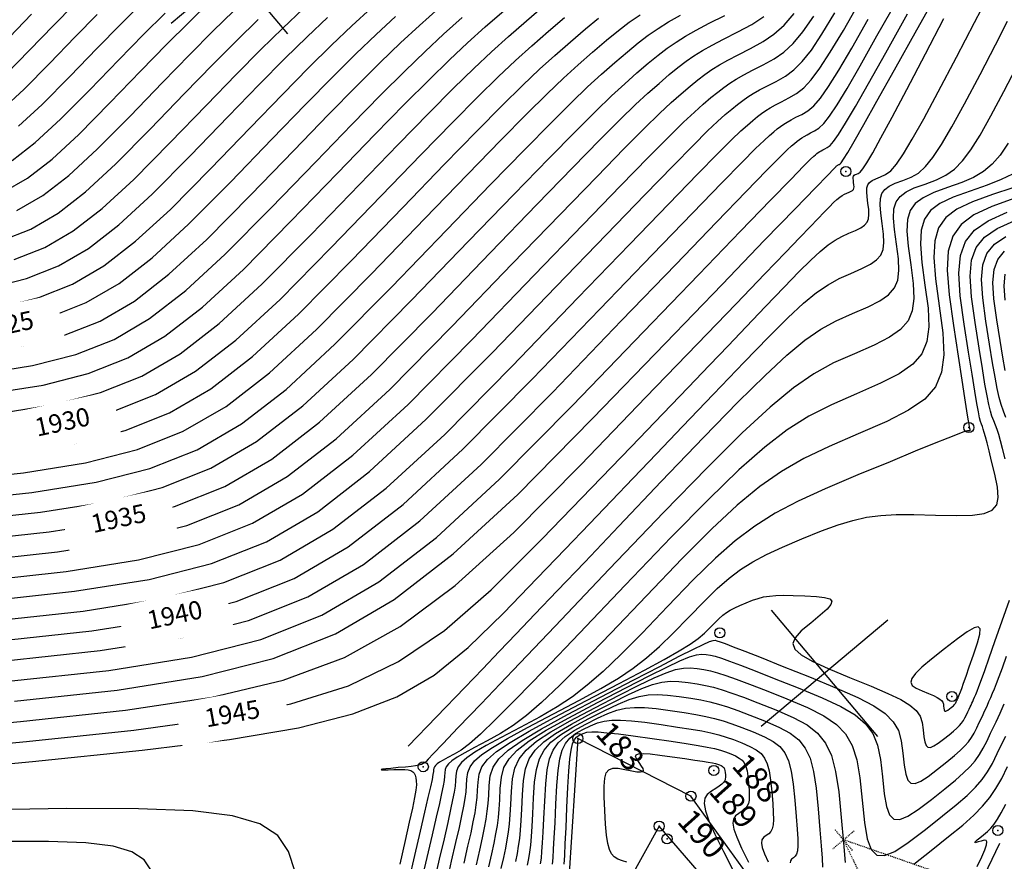
# Model space of a CAD drawing. Units: millimetres. Extents: x 14521 to 17178, y 12954 to 17813.
# Drawn here: x 15365 to 15473, y 17363 to 17455 of the extents above; entities that cross this region are included whole.
import ezdxf
from ezdxf.enums import TextEntityAlignment as Align

# ---------------------------------------------------------------- set-up
doc = ezdxf.new("R2010")
doc.units = ezdxf.units.MM
doc.header["$PDMODE"] = 32
doc.header["$PDSIZE"] = 1.100109
doc.linetypes.add('OCULTA1', pattern=[0.15, 0.1, -0.05])
for name, color, linetype in [('camino-vereda', 1, 'Continuous'), ('CVL_ANOT_CURVHPI', 7, 'Continuous'), ('CVL_CURV_D', 6, 'Continuous'), ('CVL_CURV_G', 5, 'Continuous'), ('CVL_CURV_TX', 6, 'Continuous'), ('CVL_PUNTO', 2, 'Continuous'), ('CVL_PUNTO_NUM', 2, 'Continuous'), ('CVL_RETUTM', 8, 'Continuous')]:
    doc.layers.add(name, color=color, linetype=linetype)
doc.styles.add('MONOTXT4', font='MONOTXT4.shx')

msp = doc.modelspace()

# ---------------------------------------------------------------- linework, layer by layer
at = {"layer": 'camino-vereda', "color": 4}
for points, elevation in [([(15593.05, 17549.61), (15584.59, 17544.08), (15553.37, 17523.13), (15540.16, 17526.33), (15530.16, 17517.63), (15535.1, 17504.72), (15527.25, 17467.76), (15505.08, 17450.22), (15505.72, 17425.61), (15489.67, 17416.96), (15492.33, 17407.03), (15495.65, 17385.47), (15488.85, 17372.61), (15488.41, 17356.37), (15482.9, 17341.39), (15471.1, 17331.3), (15465.43, 17332.89), (15446.62, 17353.41), (15434.92, 17366.98), (15429.73, 17357.61), (15432.38, 17350.67), (15420.33, 17333.97), (15411.98, 17318.33), (15401.4, 17296.18)], 1974.62), ([(15452.07, 17351.3), (15438.38, 17370.24), (15426.05, 17376.53), (15425.08, 17361.26)], 1978.13)]:
    msp.add_lwpolyline(points, dxfattribs=dict(at, elevation=elevation))
at = {"layer": 'CVL_ANOT_CURVHPI', "color": 8, "linetype": 'OCULTA1'}
for p, q in [((15456.15, 17366.45), (15453.85, 17364.52)), ((15455.96, 17364.34), (15454.03, 17366.64)), ((15471.18, 17331.92), (15455, 17365.49)), ((15490.19, 17353.22), (15455, 17365.49))]:
    msp.add_line(p, q, dxfattribs=at)
at = {"layer": 'CVL_CURV_D', "color": 8, "linetype": 'Continuous'}
for points, elevation in [([(15364.68, 17380.58), (15375.89, 17381.8), (15385.12, 17383.27), (15392.87, 17385.24), (15399.67, 17387.95), (15406.04, 17391.67), (15412.48, 17396.65), (15419.51, 17403.13), (15427.66, 17411.38), (15435.59, 17419.6), (15441.76, 17426.01), (15446.4, 17430.82), (15449.72, 17434.26), (15451.94, 17436.55), (15453.27, 17437.93), (15453.94, 17438.62), (15454.15, 17438.83), (15454.21, 17438.88), (15454.27, 17438.93), (15454.31, 17438.96), (15454.36, 17438.99), (15454.41, 17439.03), (15454.47, 17439.06), (15454.54, 17439.09), (15454.62, 17439.14), (15454.75, 17439.27), (15455.01, 17439.64), (15455.45, 17440.38), (15456.16, 17441.6), (15457.2, 17443.44), (15458.64, 17445.99), (15460.54, 17449.39), (15462.98, 17453.76), (15465.42, 17458.12)], 1943), ([(15363.36, 17384.94), (15374.03, 17386.11), (15382.81, 17387.51), (15390.19, 17389.38), (15396.66, 17391.96), (15402.71, 17395.5), (15408.84, 17400.23), (15415.53, 17406.4), (15423.28, 17414.24), (15430.83, 17422.07), (15436.72, 17428.18), (15441.17, 17432.8), (15444.4, 17436.13), (15446.62, 17438.41), (15448.04, 17439.85), (15448.87, 17440.67), (15449.34, 17441.1), (15449.66, 17441.38), (15449.94, 17441.61), (15450.2, 17441.8), (15450.45, 17441.98), (15450.72, 17442.14), (15451.02, 17442.32), (15451.39, 17442.51), (15451.83, 17442.73), (15452.32, 17443.04), (15452.84, 17443.53), (15453.47, 17444.34), (15454.3, 17445.58), (15455.38, 17447.37), (15456.81, 17449.83), (15458.64, 17453.08), (15460.97, 17457.23)], 1941), ([(15360.08, 17418.42), (15365.49, 17419.28), (15370.03, 17420.43), (15374.02, 17422.02), (15377.75, 17424.2), (15381.52, 17427.12), (15385.65, 17430.92), (15390.43, 17435.76), (15395.12, 17440.61), (15398.91, 17444.52), (15401.99, 17447.65), (15404.54, 17450.19), (15406.75, 17452.33), (15408.81, 17454.24), (15410.91, 17456.12)], 1926), ([(15361.94, 17414.11), (15367.8, 17415.04), (15372.72, 17416.29), (15377.04, 17418.01), (15381.08, 17420.38), (15385.17, 17423.54), (15389.63, 17427.65), (15394.81, 17432.89), (15399.88, 17438.14), (15403.95, 17442.34), (15407.21, 17445.67), (15409.85, 17448.32), (15412.07, 17450.47), (15414.04, 17452.32), (15415.97, 17454.06), (15418.04, 17455.87)], 1928), ([(15362.05, 17389.31), (15372.17, 17390.42), (15380.5, 17391.74), (15387.5, 17393.52), (15393.64, 17395.97), (15399.38, 17399.33), (15405.19, 17403.82), (15411.55, 17409.67), (15418.9, 17417.11), (15426.07, 17424.55), (15431.68, 17430.36), (15435.95, 17434.78), (15439.09, 17438.01), (15441.3, 17440.26), (15442.81, 17441.77), (15443.81, 17442.73), (15444.52, 17443.38), (15445.11, 17443.88), (15445.61, 17444.29), (15446.08, 17444.64), (15446.53, 17444.96), (15447.02, 17445.26), (15447.58, 17445.57), (15448.24, 17445.92), (15449.04, 17446.33), (15449.88, 17446.81), (15450.67, 17447.43), (15451.49, 17448.31), (15452.43, 17449.56), (15453.56, 17451.31), (15454.98, 17453.67), (15456.75, 17456.76)], 1939), ([(15362.87, 17411.95), (15368.95, 17412.92), (15374.06, 17414.22), (15378.55, 17416.01), (15382.74, 17418.46), (15386.99, 17421.74), (15391.63, 17426.02), (15397, 17431.45), (15402.26, 17436.91), (15406.47, 17441.25), (15409.82, 17444.68), (15412.51, 17447.38), (15414.73, 17449.54), (15416.66, 17451.36), (15418.5, 17453.03), (15420.45, 17454.73), (15422.35, 17456.36)], 1929), ([(15363.18, 17423.51), (15367.35, 17424.57), (15371, 17426.03), (15374.42, 17428.03), (15377.88, 17430.71), (15381.67, 17434.19), (15386.05, 17438.62), (15390.36, 17443.09), (15393.87, 17446.7), (15396.76, 17449.63), (15399.22, 17452.07), (15401.44, 17454.18), (15403.58, 17456.16)], 1924), ([(15363.45, 17436.05), (15366.1, 17437.6), (15368.78, 17439.67), (15371.71, 17442.36), (15375.09, 17445.79), (15378.45, 17449.27), (15381.26, 17452.14), (15383.7, 17454.58), (15385.93, 17456.75)], 1919), ([(15364.66, 17428.71), (15367.98, 17430.04), (15371.09, 17431.86), (15374.24, 17434.29), (15377.68, 17437.46), (15381.66, 17441.49), (15385.59, 17445.56), (15388.82, 17448.87), (15391.54, 17451.61), (15393.91, 17453.94), (15396.12, 17456.04)], 1922), ([(15365.14, 17443.25), (15367.72, 17445.63), (15370.71, 17448.66), (15373.69, 17451.74), (15376.22, 17454.32), (15378.47, 17456.56)], 1917), ([(15354.01, 17377.31), (15365.34, 17378.39), (15376.8, 17379.62), (15386.17, 17381.04), (15393.94, 17382.88), (15400.62, 17385.37), (15406.7, 17388.72), (15412.69, 17393.19), (15419.09, 17398.99), (15426.39, 17406.35), (15433.48, 17413.71), (15439.04, 17419.48), (15443.29, 17423.89), (15446.43, 17427.15), (15448.68, 17429.49), (15450.25, 17431.12), (15451.35, 17432.27), (15452.19, 17433.15), (15452.9, 17433.89), (15453.47, 17434.47), (15453.92, 17434.92), (15454.28, 17435.26), (15454.58, 17435.51), (15454.85, 17435.69), (15455.1, 17435.83), (15455.37, 17435.95), (15455.63, 17436.06), (15455.83, 17436.16), (15455.97, 17436.26), (15456.07, 17436.37), (15456.12, 17436.5), (15456.14, 17436.66), (15456.13, 17436.86), (15456.1, 17437.1), (15456.07, 17437.34), (15456.05, 17437.54), (15456.06, 17437.69), (15456.09, 17437.8), (15456.16, 17437.9), (15456.26, 17437.97), (15456.4, 17438.04), (15456.58, 17438.1), (15456.8, 17438.24), (15457.1, 17438.59), (15457.54, 17439.26), (15458.18, 17440.35), (15459.07, 17441.98), (15460.29, 17444.24), (15461.88, 17447.26), (15463.91, 17451.12), (15465.94, 17454.99)], 1944), ([(15357.45, 17404.6), (15365.66, 17405.49), (15372.42, 17406.57), (15378.09, 17408.01), (15383.07, 17410), (15387.73, 17412.72), (15392.45, 17416.37), (15397.6, 17421.11), (15403.57, 17427.15), (15409.4, 17433.2), (15414.03, 17437.98), (15417.66, 17441.71), (15420.48, 17444.57), (15422.7, 17446.76), (15424.5, 17448.49), (15426.1, 17449.94), (15427.67, 17451.33), (15429.18, 17452.61), (15430.47, 17453.68), (15431.66, 17454.58), (15432.83, 17455.39)], 1932), ([(15358.1, 17402.41), (15366.59, 17403.34), (15373.57, 17404.45), (15379.44, 17405.94), (15384.58, 17407.99), (15389.4, 17410.81), (15394.27, 17414.57), (15399.59, 17419.48), (15405.76, 17425.72), (15411.78, 17431.96), (15416.55, 17436.9), (15420.27, 17440.72), (15423.14, 17443.63), (15425.36, 17445.83), (15427.12, 17447.53), (15428.63, 17448.91), (15430.08, 17450.19), (15431.45, 17451.36), (15432.64, 17452.33), (15433.72, 17453.16), (15434.79, 17453.9), (15435.93, 17454.61), (15437.24, 17455.35)], 1933), ([(15358.76, 17400.23), (15367.52, 17401.19), (15374.73, 17402.33), (15380.78, 17403.87), (15386.09, 17405.99), (15391.06, 17408.9), (15396.09, 17412.78), (15401.59, 17417.84), (15407.95, 17424.28), (15414.16, 17430.73), (15419.07, 17435.81), (15422.89, 17439.73), (15425.8, 17442.69), (15428.01, 17444.9), (15429.73, 17446.57), (15431.16, 17447.88), (15432.49, 17449.05), (15433.73, 17450.12), (15434.8, 17450.99), (15435.78, 17451.74), (15436.75, 17452.41), (15437.78, 17453.05), (15438.96, 17453.72), (15440.36, 17454.46), (15442.07, 17455.33)], 1934), ([(15360.08, 17395.86), (15369.38, 17396.88), (15377.04, 17398.1), (15383.47, 17399.73), (15389.11, 17401.98), (15394.39, 17405.07), (15399.73, 17409.2), (15405.57, 17414.57), (15412.33, 17421.41), (15418.92, 17428.25), (15424.12, 17433.63), (15428.11, 17437.75), (15431.11, 17440.82), (15433.33, 17443.05), (15434.96, 17444.65), (15436.22, 17445.82), (15437.3, 17446.78), (15438.28, 17447.62), (15439.12, 17448.31), (15439.9, 17448.9), (15440.66, 17449.43), (15441.48, 17449.94), (15442.41, 17450.46), (15443.51, 17451.04), (15444.86, 17451.73), (15446.23, 17452.47), (15447.42, 17453.27), (15448.52, 17454.25), (15449.63, 17455.53)], 1936), ([(15360.73, 17393.68), (15370.31, 17394.72), (15378.19, 17395.98), (15384.81, 17397.66), (15390.62, 17399.98), (15396.05, 17403.15), (15401.55, 17407.4), (15407.56, 17412.94), (15414.52, 17419.98), (15421.3, 17427.02), (15426.64, 17432.54), (15430.72, 17436.76), (15433.77, 17439.88), (15435.99, 17442.12), (15437.58, 17443.69), (15438.75, 17444.79), (15439.71, 17445.65), (15440.56, 17446.37), (15441.29, 17446.97), (15441.96, 17447.48), (15442.62, 17447.94), (15443.32, 17448.38), (15444.13, 17448.83), (15445.09, 17449.34), (15446.25, 17449.93), (15447.44, 17450.58), (15448.5, 17451.32), (15449.51, 17452.27), (15450.56, 17453.54), (15451.75, 17455.25)], 1937), ([(15361.01, 17416.26), (15366.64, 17417.16), (15371.38, 17418.36), (15375.53, 17420.02), (15379.41, 17422.29), (15383.35, 17425.33), (15387.64, 17429.29), (15392.62, 17434.32), (15397.5, 17439.38), (15401.43, 17443.43), (15404.6, 17446.66), (15407.2, 17449.25), (15409.41, 17451.4), (15411.43, 17453.28), (15413.44, 17455.09)], 1927), ([(15361.39, 17391.49), (15371.24, 17392.57), (15379.35, 17393.86), (15386.16, 17395.59), (15392.13, 17397.97), (15397.72, 17401.24), (15403.37, 17405.61), (15409.55, 17411.31), (15416.71, 17418.55), (15423.68, 17425.78), (15429.16, 17431.45), (15433.34, 17435.77), (15436.43, 17438.94), (15438.65, 17441.19), (15440.19, 17442.73), (15441.28, 17443.76), (15442.12, 17444.51), (15442.83, 17445.12), (15443.45, 17445.63), (15444.02, 17446.06), (15444.58, 17446.45), (15445.17, 17446.82), (15445.85, 17447.2), (15446.66, 17447.63), (15447.65, 17448.13), (15448.66, 17448.7), (15449.58, 17449.38), (15450.5, 17450.29), (15451.5, 17451.55), (15452.65, 17453.28), (15454.06, 17455.59)], 1938), ([(15362.02, 17425.63), (15366, 17426.64), (15369.49, 17428.04), (15372.76, 17429.94), (15376.06, 17432.5), (15379.67, 17435.83), (15383.85, 17440.06), (15387.97, 17444.32), (15391.35, 17447.79), (15394.15, 17450.62), (15396.57, 17453), (15398.78, 17455.11)], 1923), ([(15363.31, 17430.78), (15366.47, 17432.04), (15369.43, 17433.77), (15372.42, 17436.08), (15375.69, 17439.1), (15379.47, 17442.93), (15383.21, 17446.8), (15386.3, 17449.96), (15388.92, 17452.6), (15391.25, 17454.88)], 1921), ([(15363.32, 17445.05), (15365.73, 17447.27), (15368.52, 17450.1), (15371.31, 17452.98), (15373.7, 17455.41)], 1916), ([(15364.02, 17382.76), (15374.96, 17383.95), (15383.96, 17385.39), (15391.53, 17387.31), (15398.17, 17389.96), (15404.37, 17393.59), (15410.66, 17398.44), (15417.52, 17404.77), (15425.47, 17412.81), (15433.21, 17420.84), (15439.24, 17427.09), (15443.79, 17431.81), (15447.06, 17435.19), (15449.28, 17437.48), (15450.65, 17438.89), (15451.41, 17439.65), (15451.75, 17439.97), (15451.94, 17440.13), (15452.1, 17440.27), (15452.25, 17440.38), (15452.4, 17440.49), (15452.56, 17440.58), (15452.75, 17440.69), (15452.96, 17440.8), (15453.23, 17440.94), (15453.53, 17441.15), (15453.92, 17441.59), (15454.46, 17442.36), (15455.23, 17443.59), (15456.29, 17445.4), (15457.72, 17447.91), (15459.59, 17451.23), (15461.97, 17455.49)], 1942), ([(15364.14, 17452.96), (15366.55, 17455.45)], 1914), ([(15364.44, 17439.51), (15366.96, 17441.46), (15369.71, 17444), (15372.9, 17447.23), (15376.07, 17450.5), (15378.74, 17453.23), (15381.09, 17455.57)], 1918), ([(15364.73, 17407.65), (15371.26, 17408.69), (15376.75, 17410.08), (15381.56, 17412), (15386.07, 17414.64), (15390.63, 17418.16), (15395.61, 17422.75), (15401.38, 17428.58), (15407.02, 17434.43), (15411.51, 17439.07), (15415.05, 17442.7), (15417.83, 17445.5), (15420.04, 17447.69), (15421.89, 17449.45), (15423.56, 17450.97), (15425.27, 17452.46), (15426.9, 17453.86), (15428.31, 17455.02)], 1931), ([(15354.79, 17372.89), (15366.65, 17374.03), (15378.59, 17375.24), (15388.1, 17376.41), (15395.62, 17377.69), (15401.56, 17379.2), (15406.34, 17381.07), (15410.39, 17383.43), (15414.12, 17386.43), (15417.95, 17390.18), (15421.62, 17393.99), (15424.68, 17397.17), (15427.32, 17399.91), (15429.73, 17402.43), (15432.1, 17404.9), (15434.62, 17407.54), (15437.47, 17410.53), (15440.83, 17414.06), (15444.16, 17417.54), (15446.82, 17420.27), (15448.94, 17422.37), (15450.65, 17423.95), (15452.06, 17425.12), (15453.31, 17425.98), (15454.51, 17426.64), (15455.78, 17427.21), (15456.99, 17427.73), (15457.92, 17428.2), (15458.59, 17428.68), (15459.05, 17429.2), (15459.31, 17429.81), (15459.4, 17430.56), (15459.36, 17431.48), (15459.21, 17432.63), (15459.05, 17433.77), (15458.98, 17434.67), (15459.02, 17435.38), (15459.18, 17435.93), (15459.49, 17436.37), (15459.96, 17436.72), (15460.61, 17437.03), (15461.46, 17437.33), (15462.35, 17437.68), (15463.15, 17438.15), (15463.92, 17438.85), (15464.74, 17439.85), (15465.68, 17441.26), (15466.8, 17443.18), (15468.18, 17445.69), (15469.87, 17448.9), (15471.55, 17452.12), (15472.85, 17454.68)], 1946), ([(15407.56, 17375.7), (15413.74, 17382.1), (15415.69, 17384.13), (15417.5, 17386.01), (15419.34, 17387.93), (15421.38, 17390.07), (15423.81, 17392.61), (15426.8, 17395.75), (15430.52, 17399.65), (15435.15, 17404.52), (15439.78, 17409.36), (15443.49, 17413.17), (15446.45, 17416.1), (15448.83, 17418.3), (15450.8, 17419.93), (15452.54, 17421.12), (15454.21, 17422.04), (15455.99, 17422.84), (15457.67, 17423.56), (15458.96, 17424.23), (15459.9, 17424.89), (15460.54, 17425.62), (15460.9, 17426.47), (15461.03, 17427.51), (15460.97, 17428.79), (15460.76, 17430.39), (15460.54, 17431.98), (15460.44, 17433.24), (15460.49, 17434.23), (15460.72, 17435), (15461.15, 17435.6), (15461.81, 17436.09), (15462.71, 17436.52), (15463.9, 17436.95), (15465.12, 17437.4), (15466.16, 17437.91), (15467.08, 17438.58), (15467.96, 17439.47), (15468.87, 17440.68), (15469.87, 17442.29), (15471.04, 17444.38), (15472.45, 17447.02), (15473.84, 17449.69)], 1947), ([(15472.94, 17441.4), (15472.05, 17440.1), (15471.18, 17439.1), (15470.24, 17438.31), (15469.17, 17437.67), (15467.89, 17437.12), (15466.34, 17436.57), (15464.82, 17436.02), (15463.66, 17435.46), (15462.81, 17434.83), (15462.26, 17434.06), (15461.97, 17433.08), (15461.91, 17431.81), (15462.03, 17430.19), (15462.32, 17428.15), (15462.59, 17426.1), (15462.66, 17424.46), (15462.49, 17423.13), (15462.03, 17422.03), (15461.21, 17421.1), (15460.01, 17420.25), (15458.35, 17419.4), (15456.2, 17418.46), (15453.92, 17417.45), (15451.77, 17416.27), (15449.55, 17414.74), (15447.02, 17412.65), (15443.96, 17409.83), (15440.17, 17406.07), (15435.41, 17401.18), (15429.47, 17394.97), (15423.58, 17388.78), (15418.98, 17383.95), (15415.52, 17380.32), (15413.03, 17377.71), (15411.35, 17375.94), (15410.31, 17374.85), (15409.76, 17374.27), (15409.52, 17374.02), (15409.38, 17373.89), (15409.22, 17373.79), (15409.02, 17373.7), (15408.75, 17373.63), (15408.39, 17373.56), (15407.9, 17373.49), (15407.28, 17373.42), (15406.48, 17373.35), (15405.7, 17373.27), (15405.13, 17373.21), (15404.78, 17373.17), (15404.63, 17373.14), (15404.68, 17373.13), (15404.93, 17373.12), (15405.38, 17373.13), (15406.02, 17373.14), (15406.68, 17373.15), (15407.2, 17373.14), (15407.59, 17373.1), (15407.88, 17373.03), (15408.09, 17372.91), (15408.23, 17372.75), (15408.33, 17372.53), (15408.41, 17372.25), (15408.46, 17371.91), (15408.47, 17371.49), (15408.41, 17370.91), (15408.27, 17370.08), (15408.04, 17368.94), (15407.7, 17367.41), (15407.24, 17365.4), (15406.65, 17362.85)], 1948), ([(15473.4, 17438.04), (15472.18, 17437.43), (15470.66, 17436.83), (15468.78, 17436.18), (15466.93, 17435.51), (15465.5, 17434.84), (15464.48, 17434.07), (15463.81, 17433.13), (15463.45, 17431.92), (15463.37, 17430.38), (15463.52, 17428.4), (15463.87, 17425.91), (15464.2, 17423.42), (15464.29, 17421.4), (15464.09, 17419.78), (15463.52, 17418.45), (15462.53, 17417.31), (15461.05, 17416.27), (15459.03, 17415.23), (15456.4, 17414.09), (15453.67, 17412.9), (15451.23, 17411.65), (15448.87, 17410.16), (15446.41, 17408.27), (15443.61, 17405.8), (15440.29, 17402.58), (15436.23, 17398.45), (15431.22, 17393.22), (15426.25, 17388.02), (15422.35, 17383.94), (15419.34, 17380.85), (15417.1, 17378.58), (15415.45, 17377), (15414.25, 17375.94), (15413.34, 17375.26), (15412.58, 17374.81), (15411.91, 17374.46), (15411.39, 17374.18), (15411, 17373.95), (15410.73, 17373.76), (15410.54, 17373.6), (15410.43, 17373.45), (15410.37, 17373.3), (15410.35, 17373.13), (15410.33, 17372.92), (15410.27, 17372.59), (15410.17, 17372.06), (15409.99, 17371.25), (15409.73, 17370.1), (15409.37, 17368.51), (15408.88, 17366.43), (15408.26, 17363.76), (15407.64, 17361.09)], 1949), ([(15473.66, 17435.41), (15471.14, 17434.5), (15469.2, 17433.59), (15467.8, 17432.55), (15466.89, 17431.27), (15466.4, 17429.65), (15466.29, 17427.56), (15466.5, 17424.89), (15466.96, 17421.53), (15467.48, 17418.19), (15467.89, 17415.59), (15468.19, 17413.64), (15468.41, 17412.25), (15468.55, 17411.32), (15468.64, 17410.77), (15468.68, 17410.5), (15468.7, 17410.42), (15468.7, 17410.41), (15468.7, 17410.4), (15468.71, 17410.39), (15468.71, 17410.37), (15468.72, 17410.34), (15468.73, 17410.31), (15468.74, 17410.27), (15468.75, 17410.21), (15468.76, 17410.16), (15468.77, 17410.12), (15468.76, 17410.08), (15468.74, 17410.06), (15468.71, 17410.05), (15468.66, 17410.04), (15468.59, 17410.04), (15468.5, 17410.04), (15468.35, 17410.02), (15468, 17409.9), (15467.37, 17409.67), (15466.37, 17409.27), (15464.88, 17408.67), (15462.81, 17407.82), (15460.07, 17406.69), (15456.56, 17405.25), (15452.99, 17403.74), (15450.05, 17402.39), (15447.55, 17401.07), (15445.33, 17399.67), (15443.21, 17398.07), (15441.04, 17396.16), (15438.63, 17393.81), (15435.83, 17390.9), (15433.05, 17388.01), (15430.75, 17385.68), (15428.81, 17383.83), (15427.09, 17382.33), (15425.46, 17381.08), (15423.79, 17379.97), (15421.94, 17378.89), (15419.79, 17377.74), (15417.7, 17376.64), (15416.07, 17375.75), (15414.84, 17375.03), (15413.96, 17374.43), (15413.37, 17373.92), (15413.01, 17373.45), (15412.83, 17372.97), (15412.77, 17372.45), (15412.73, 17371.9), (15412.68, 17371.34), (15412.58, 17370.68), (15412.42, 17369.85), (15412.2, 17368.78), (15411.89, 17367.39), (15411.48, 17365.6), (15410.96, 17363.36), (15410.44, 17361.11)], 1951), ([(15411.85, 17361.12), (15412.31, 17363.16), (15412.78, 17365.19), (15413.15, 17366.82), (15413.43, 17368.11), (15413.64, 17369.14), (15413.78, 17369.98), (15413.88, 17370.71), (15413.94, 17371.39), (15413.98, 17372.11), (15414.06, 17372.81), (15414.31, 17373.45), (15414.79, 17374.08), (15415.58, 17374.77), (15416.76, 17375.56), (15418.4, 17376.53), (15420.59, 17377.72), (15423.4, 17379.2), (15426.24, 17380.7), (15428.56, 17381.98), (15430.47, 17383.11), (15432.09, 17384.2), (15433.55, 17385.32), (15434.96, 17386.56), (15436.45, 17388), (15438.13, 17389.74), (15439.8, 17391.47), (15441.23, 17392.87), (15442.53, 17394.01), (15443.78, 17394.96), (15445.11, 17395.79), (15446.59, 17396.58), (15448.35, 17397.38), (15450.47, 17398.28), (15452.61, 17399.14), (15454.41, 17399.8), (15456.01, 17400.29), (15457.51, 17400.63), (15459.05, 17400.83), (15460.73, 17400.93), (15462.67, 17400.93), (15465.01, 17400.87), (15467.29, 17400.81), (15469.05, 17400.86), (15470.33, 17401.05), (15471.19, 17401.41), (15471.68, 17401.98), (15471.86, 17402.8), (15471.77, 17403.9), (15471.47, 17405.32), (15471.13, 17406.75), (15470.85, 17407.87), (15470.64, 17408.74), (15470.47, 17409.4), (15470.33, 17409.88), (15470.22, 17410.25), (15470.13, 17410.53), (15470.03, 17410.78), (15469.93, 17411.07), (15469.82, 17411.48), (15469.69, 17412.11), (15469.52, 17413.05), (15469.29, 17414.39), (15469, 17416.22), (15468.62, 17418.62), (15468.15, 17421.69), (15467.72, 17424.77), (15467.56, 17427.23), (15467.73, 17429.17), (15468.28, 17430.69), (15469.27, 17431.91), (15470.77, 17432.94), (15472.84, 17433.88)], 1952), ([(15472.6, 17407.01), (15472.32, 17408.12), (15472.09, 17408.97), (15471.9, 17409.65), (15471.72, 17410.19), (15471.55, 17410.67), (15471.36, 17411.14), (15471.17, 17411.64), (15471, 17412.19), (15470.82, 17412.91), (15470.63, 17413.86), (15470.4, 17415.14), (15470.12, 17416.84), (15469.76, 17419.05), (15469.33, 17421.85), (15468.94, 17424.66), (15468.8, 17426.89), (15468.95, 17428.65), (15469.45, 17430.04), (15470.35, 17431.16), (15471.72, 17432.09), (15473.6, 17432.94)], 1953), ([(15472.69, 17411.5), (15472.42, 17412.2), (15472.18, 17412.91), (15471.96, 17413.7), (15471.74, 17414.67), (15471.5, 17415.89), (15471.23, 17417.47), (15470.91, 17419.48), (15470.51, 17422.01), (15470.16, 17424.54), (15470.03, 17426.55), (15470.17, 17428.14), (15470.62, 17429.39), (15471.43, 17430.4), (15472.66, 17431.24)], 1954), ([(15472.6, 17424.3), (15472.5, 17425.87), (15472.61, 17427.11)], 1956), ([(15413.66, 17362.96), (15414.08, 17364.78), (15414.42, 17366.26), (15414.67, 17367.45), (15414.86, 17368.44), (15414.99, 17369.29), (15415.08, 17370.08), (15415.14, 17370.88), (15415.19, 17371.76), (15415.3, 17372.64), (15415.6, 17373.45), (15416.2, 17374.24), (15417.19, 17375.1), (15418.67, 17376.1), (15420.74, 17377.31), (15423.48, 17378.81), (15427.01, 17380.67), (15430.55, 17382.52), (15433.33, 17383.99), (15435.47, 17385.15), (15437.09, 17386.07), (15438.28, 17386.81), (15439.16, 17387.43), (15439.84, 17388), (15440.43, 17388.58), (15440.97, 17389.13), (15441.43, 17389.58), (15441.84, 17389.95), (15442.24, 17390.25), (15442.66, 17390.52), (15443.14, 17390.77), (15443.7, 17391.02), (15444.38, 17391.31), (15445.07, 17391.59), (15445.69, 17391.8), (15446.29, 17391.95), (15446.92, 17392.05), (15447.63, 17392.11), (15448.48, 17392.13), (15449.51, 17392.12), (15450.79, 17392.08), (15452.04, 17392.01), (15452.94, 17391.91), (15453.5, 17391.75), (15453.73, 17391.49), (15453.63, 17391.13), (15453.21, 17390.63), (15452.47, 17389.96), (15451.42, 17389.11), (15450.39, 17388.25), (15449.73, 17387.51), (15449.49, 17386.87), (15449.69, 17386.25), (15450.37, 17385.63), (15451.57, 17384.94), (15453.32, 17384.14), (15455.65, 17383.18), (15458.01, 17382.23), (15459.84, 17381.43), (15461.23, 17380.76), (15462.23, 17380.15), (15462.91, 17379.57), (15463.33, 17378.96), (15463.57, 17378.28), (15463.68, 17377.48), (15463.76, 17376.72), (15463.86, 17376.15), (15464, 17375.77), (15464.19, 17375.58), (15464.46, 17375.56), (15464.82, 17375.71), (15465.29, 17376.01), (15465.89, 17376.46), (15466.49, 17376.94), (15466.96, 17377.33), (15467.34, 17377.66), (15467.63, 17377.95), (15467.86, 17378.21), (15468.05, 17378.48), (15468.22, 17378.77), (15468.39, 17379.11), (15468.55, 17379.45), (15468.68, 17379.72), (15468.8, 17379.96), (15468.89, 17380.16), (15468.98, 17380.36), (15469.07, 17380.56), (15469.17, 17380.78), (15469.28, 17381.03), (15469.41, 17381.33), (15469.56, 17381.7), (15469.75, 17382.21), (15470.02, 17382.94), (15470.38, 17383.95), (15470.86, 17385.31), (15471.49, 17387.08), (15472.28, 17389.35), (15473.07, 17391.6)], 1953), ([(15467.53, 17381.08), (15467.57, 17381.18), (15467.63, 17381.34), (15467.73, 17381.6), (15467.87, 17381.99), (15468.07, 17382.55), (15468.34, 17383.33), (15468.7, 17384.35), (15469.16, 17385.66), (15469.6, 17386.95), (15469.84, 17387.88), (15469.88, 17388.46), (15469.68, 17388.7), (15469.22, 17388.6), (15468.47, 17388.16), (15467.4, 17387.4), (15465.99, 17386.31), (15464.59, 17385.19), (15463.54, 17384.3), (15462.83, 17383.61), (15462.43, 17383.07), (15462.32, 17382.65), (15462.49, 17382.3), (15462.91, 17382), (15463.57, 17381.71), (15464.25, 17381.43), (15464.79, 17381.2), (15465.19, 17381), (15465.48, 17380.83), (15465.68, 17380.66), (15465.8, 17380.48), (15465.87, 17380.28), (15465.9, 17380.05), (15465.93, 17379.83), (15465.96, 17379.66), (15466, 17379.55), (15466.05, 17379.5), (15466.13, 17379.49), (15466.23, 17379.53), (15466.37, 17379.62), (15466.54, 17379.75), (15466.72, 17379.89), (15466.86, 17380.01), (15466.97, 17380.1), (15467.05, 17380.18), (15467.12, 17380.26), (15467.17, 17380.34), (15467.22, 17380.43), (15467.27, 17380.52), (15467.32, 17380.62), (15467.36, 17380.7), (15467.39, 17380.77), (15467.42, 17380.83), (15467.44, 17380.89), (15467.47, 17380.94), (15467.5, 17381.01), (15467.53, 17381.08)], 1952), ([(15415.01, 17362.75), (15415.39, 17364.37), (15415.68, 17365.69), (15415.9, 17366.79), (15416.07, 17367.74), (15416.19, 17368.6), (15416.28, 17369.46), (15416.35, 17370.37), (15416.4, 17371.42), (15416.52, 17372.47), (15416.84, 17373.41), (15417.45, 17374.31), (15418.47, 17375.26), (15419.99, 17376.32), (15422.11, 17377.59), (15424.92, 17379.14), (15428.53, 17381.04), (15432.15, 17382.93), (15434.97, 17384.39), (15437.1, 17385.49), (15438.65, 17386.27), (15439.71, 17386.78), (15440.39, 17387.08), (15440.78, 17387.21), (15441, 17387.23), (15441.2, 17387.18), (15441.55, 17387.07), (15442.12, 17386.87), (15442.99, 17386.53), (15444.26, 17386.03), (15446.01, 17385.34), (15448.32, 17384.42), (15451.28, 17383.24), (15454.24, 17382.03), (15456.54, 17381.01), (15458.29, 17380.1), (15459.55, 17379.24), (15460.42, 17378.36), (15460.97, 17377.4), (15461.29, 17376.27), (15461.47, 17374.92), (15461.6, 17373.61), (15461.77, 17372.64), (15462.01, 17371.99), (15462.34, 17371.66), (15462.79, 17371.63), (15463.41, 17371.88), (15464.21, 17372.4), (15465.23, 17373.18), (15466.26, 17373.99), (15467.07, 17374.66), (15467.71, 17375.22), (15468.21, 17375.71), (15468.6, 17376.16), (15468.93, 17376.62), (15469.22, 17377.12), (15469.51, 17377.7), (15469.79, 17378.27), (15470.01, 17378.74), (15470.2, 17379.14), (15470.37, 17379.5), (15470.52, 17379.83), (15470.67, 17380.17), (15470.84, 17380.55), (15471.04, 17380.98), (15471.24, 17381.45), (15471.44, 17381.94), (15471.67, 17382.53), (15471.95, 17383.27), (15472.3, 17384.24), (15472.75, 17385.51)], 1954), ([(15417.71, 17362.35), (15417.99, 17363.55), (15418.2, 17364.56), (15418.37, 17365.47), (15418.5, 17366.33), (15418.6, 17367.22), (15418.68, 17368.2), (15418.75, 17369.35), (15418.82, 17370.74), (15418.93, 17372.12), (15419.19, 17373.29), (15419.66, 17374.31), (15420.43, 17375.26), (15421.56, 17376.22), (15423.13, 17377.25), (15425.21, 17378.45), (15427.89, 17379.87), (15430.57, 17381.26), (15432.71, 17382.34), (15434.38, 17383.13), (15435.68, 17383.69), (15436.71, 17384.03), (15437.55, 17384.2), (15438.3, 17384.23), (15439.04, 17384.16), (15439.78, 17384.05), (15440.49, 17383.9), (15441.27, 17383.69), (15442.18, 17383.4), (15443.31, 17383), (15444.75, 17382.46), (15446.56, 17381.75), (15448.83, 17380.84), (15451.09, 17379.89), (15452.87, 17379), (15454.22, 17378.07), (15455.22, 17377.02), (15455.94, 17375.76), (15456.43, 17374.2), (15456.77, 17372.24), (15457.03, 17369.79), (15457.28, 17367.39), (15457.59, 17365.61), (15458.02, 17364.44), (15458.62, 17363.83), (15459.46, 17363.77), (15460.58, 17364.23), (15462.05, 17365.18), (15463.92, 17366.6), (15465.79, 17368.09), (15467.28, 17369.31), (15468.45, 17370.33), (15469.37, 17371.23), (15470.09, 17372.07), (15470.69, 17372.91), (15471.22, 17373.82), (15471.75, 17374.88), (15472.25, 17375.93), (15472.67, 17376.79)], 1956), ([(15419.29, 17363.14), (15419.47, 17364), (15419.61, 17364.81), (15419.72, 17365.63), (15419.81, 17366.53), (15419.89, 17367.58), (15419.96, 17368.84), (15420.03, 17370.39), (15420.14, 17371.95), (15420.37, 17373.23), (15420.77, 17374.31), (15421.41, 17375.26), (15422.34, 17376.16), (15423.64, 17377.09), (15425.36, 17378.1), (15427.56, 17379.28), (15429.78, 17380.42), (15431.57, 17381.31), (15433.02, 17381.96), (15434.2, 17382.4), (15435.21, 17382.66), (15436.14, 17382.77), (15437.06, 17382.75), (15438.07, 17382.63), (15439.07, 17382.48), (15439.97, 17382.31), (15440.84, 17382.11), (15441.77, 17381.84), (15442.84, 17381.48), (15444.11, 17381.02), (15445.68, 17380.41), (15447.61, 17379.64), (15449.52, 17378.82), (15451.03, 17378.01), (15452.18, 17377.11), (15453.05, 17376.03), (15453.68, 17374.66), (15454.13, 17372.92), (15454.47, 17370.71), (15454.75, 17367.92), (15454.99, 17365.15), (15455.18, 17363)], 1957), ([(15420.59, 17362.73), (15420.73, 17363.44), (15420.84, 17364.15), (15420.93, 17364.92), (15421.01, 17365.84), (15421.09, 17366.95), (15421.16, 17368.33), (15421.24, 17370.05), (15421.35, 17371.77), (15421.55, 17373.16), (15421.87, 17374.3), (15422.39, 17375.26), (15423.13, 17376.11), (15424.15, 17376.92), (15425.51, 17377.75), (15427.24, 17378.69), (15429, 17379.59), (15430.44, 17380.28), (15431.66, 17380.78), (15432.72, 17381.11), (15433.71, 17381.28), (15434.72, 17381.33), (15435.82, 17381.26), (15437.09, 17381.1), (15438.36, 17380.91), (15439.44, 17380.73), (15440.42, 17380.52), (15441.37, 17380.28), (15442.36, 17379.97), (15443.48, 17379.57), (15444.79, 17379.07), (15446.38, 17378.44), (15447.95, 17377.77), (15449.18, 17377.11), (15450.13, 17376.37), (15450.83, 17375.49), (15451.35, 17374.37), (15451.72, 17372.94), (15452, 17371.13), (15452.23, 17368.85), (15452.42, 17366.59), (15452.57, 17364.82), (15452.66, 17363.49), (15452.71, 17362.52)], 1958), ([(15421.99, 17362.87), (15422.08, 17363.48), (15422.15, 17364.22), (15422.22, 17365.15), (15422.29, 17366.33), (15422.36, 17367.82), (15422.45, 17369.71), (15422.56, 17371.59), (15422.72, 17373.1), (15422.98, 17374.3), (15423.36, 17375.26), (15423.91, 17376.06), (15424.66, 17376.75), (15425.65, 17377.41), (15426.92, 17378.1), (15428.21, 17378.76), (15429.31, 17379.25), (15430.29, 17379.6), (15431.24, 17379.82), (15432.21, 17379.91), (15433.3, 17379.89), (15434.58, 17379.78), (15436.11, 17379.57), (15437.65, 17379.35), (15438.92, 17379.14), (15440, 17378.94), (15440.96, 17378.71), (15441.89, 17378.45), (15442.84, 17378.13), (15443.91, 17377.74), (15445.16, 17377.25), (15446.38, 17376.72), (15447.33, 17376.21), (15448.07, 17375.64), (15448.62, 17374.95), (15449.02, 17374.08), (15449.31, 17372.97), (15449.52, 17371.56), (15449.7, 17369.79), (15449.85, 17368.02), (15449.95, 17366.64), (15450.01, 17365.59), (15450.02, 17364.82), (15449.98, 17364.29), (15449.88, 17363.92), (15449.74, 17363.69), (15449.54, 17363.53), (15449.34, 17363.39), (15449.23, 17363.21), (15449.2, 17362.97)], 1959), ([(15424.58, 17362.82), (15424.63, 17363.77), (15424.69, 17365.07), (15424.77, 17366.81), (15424.87, 17369.02), (15424.98, 17371.24), (15425.08, 17372.98), (15425.19, 17374.3), (15425.32, 17375.27), (15425.48, 17375.95), (15425.69, 17376.41), (15425.94, 17376.72), (15426.27, 17376.93), (15426.63, 17377.09), (15427.04, 17377.2), (15427.57, 17377.25), (15428.27, 17377.24), (15429.22, 17377.16), (15430.47, 17377.02), (15432.09, 17376.8), (15434.16, 17376.51), (15436.22, 17376.22), (15437.86, 17375.97), (15439.15, 17375.77), (15440.15, 17375.59), (15440.94, 17375.42), (15441.58, 17375.25), (15442.14, 17375.06), (15442.71, 17374.85), (15443.23, 17374.63), (15443.64, 17374.4), (15443.95, 17374.16), (15444.19, 17373.86), (15444.36, 17373.49), (15444.49, 17373.02), (15444.58, 17372.41), (15444.65, 17371.65), (15444.71, 17370.89), (15444.73, 17370.29), (15444.71, 17369.81), (15444.63, 17369.43), (15444.48, 17369.12), (15444.27, 17368.86), (15443.97, 17368.61), (15443.59, 17368.36), (15443.22, 17368.09), (15443, 17367.75), (15442.93, 17367.29), (15443.05, 17366.65), (15443.36, 17365.77), (15443.89, 17364.59), (15444.65, 17363.06)], 1961), ([(15431.41, 17363.06), (15430.92, 17363.21), (15430.42, 17363.39), (15430.03, 17363.62), (15429.72, 17363.95), (15429.49, 17364.43), (15429.32, 17365.1), (15429.19, 17366), (15429.08, 17367.18), (15428.99, 17368.68), (15428.92, 17370.18), (15428.91, 17371.34), (15428.98, 17372.19), (15429.15, 17372.77), (15429.44, 17373.12), (15429.87, 17373.28), (15430.44, 17373.28), (15431.19, 17373.15), (15431.94, 17373), (15432.5, 17372.91), (15432.89, 17372.89), (15433.12, 17372.93), (15433.21, 17373.04), (15433.16, 17373.24), (15433, 17373.53), (15432.73, 17373.91), (15432.47, 17374.29), (15432.35, 17374.57), (15432.41, 17374.76), (15432.67, 17374.87), (15433.17, 17374.89), (15433.92, 17374.84), (15434.97, 17374.72), (15436.34, 17374.53), (15437.72, 17374.33), (15438.8, 17374.18), (15439.64, 17374.05), (15440.26, 17373.95), (15440.71, 17373.87), (15441.04, 17373.79), (15441.28, 17373.72), (15441.48, 17373.65), (15441.66, 17373.58), (15441.79, 17373.5), (15441.9, 17373.42), (15441.98, 17373.32), (15442.03, 17373.2), (15442.07, 17373.04), (15442.11, 17372.84), (15442.13, 17372.58), (15442.14, 17372.33), (15442.12, 17372.11), (15442.06, 17371.91), (15441.93, 17371.73), (15441.74, 17371.54), (15441.46, 17371.32), (15441.09, 17371.08), (15440.61, 17370.78), (15440.16, 17370.44), (15439.88, 17370.02), (15439.8, 17369.45), (15439.95, 17368.66), (15440.34, 17367.57), (15440.99, 17366.11), (15441.92, 17364.21), (15443.16, 17361.78)], 1962), ([(15462.66, 17362.83), (15464.54, 17364.31), (15466.45, 17365.84), (15467.98, 17367.1), (15469.19, 17368.18), (15470.15, 17369.15), (15470.93, 17370.1), (15471.6, 17371.08), (15472.23, 17372.18), (15472.87, 17373.47)], 1957), ([(15469.57, 17362.57), (15470.05, 17363.62), (15470.38, 17364.4), (15470.56, 17364.93), (15470.6, 17365.26), (15470.52, 17365.42), (15470.32, 17365.44), (15470, 17365.35), (15469.68, 17365.25), (15469.46, 17365.19), (15469.33, 17365.17), (15469.31, 17365.22), (15469.39, 17365.32), (15469.57, 17365.49), (15469.86, 17365.72), (15470.26, 17366.04), (15470.68, 17366.39), (15471.05, 17366.75), (15471.4, 17367.18), (15471.77, 17367.73), (15472.18, 17368.44), (15472.67, 17369.37)], 1958), ([(15395.26, 17361.98), (15394.55, 17364.22), (15393.37, 17365.96), (15391.43, 17367.23), (15388.45, 17368.11), (15384.13, 17368.64), (15378.2, 17368.88), (15370.35, 17368.89), (15360.32, 17368.71)], 1947), ([(15379.63, 17362.1), (15378.82, 17363.29), (15377.49, 17364.17), (15375.44, 17364.78), (15372.47, 17365.14), (15368.39, 17365.31), (15362.99, 17365.31)], 1946), ([(15469.92, 17360.72), (15472.03, 17365.11)], 1959)]:
    msp.add_lwpolyline(points, dxfattribs=dict(at, elevation=elevation))
at = {"layer": 'CVL_CURV_G', "color": 16, "linetype": 'Continuous'}
for points, elevation in [([(15354.4, 17375.1), (15365.99, 17376.21), (15377.69, 17377.43), (15387.14, 17378.73), (15394.78, 17380.29), (15401.09, 17382.28), (15406.52, 17384.9), (15411.54, 17388.31), (15416.6, 17392.71), (15422.17, 17398.27), (15427.55, 17403.85), (15431.86, 17408.32), (15435.3, 17411.9), (15438.08, 17414.79), (15440.39, 17417.2), (15442.43, 17419.33), (15444.41, 17421.4), (15446.51, 17423.61), (15448.53, 17425.71), (15450.14, 17427.37), (15451.43, 17428.65), (15452.46, 17429.61), (15453.32, 17430.31), (15454.08, 17430.83), (15454.81, 17431.23), (15455.58, 17431.58), (15456.31, 17431.89), (15456.87, 17432.18), (15457.28, 17432.47), (15457.56, 17432.79), (15457.71, 17433.16), (15457.77, 17433.61), (15457.75, 17434.17), (15457.65, 17434.86), (15457.56, 17435.55), (15457.52, 17436.1), (15457.54, 17436.53), (15457.64, 17436.87), (15457.82, 17437.13), (15458.11, 17437.34), (15458.5, 17437.53), (15459.02, 17437.72), (15459.58, 17437.97), (15460.14, 17438.39), (15460.76, 17439.11), (15461.53, 17440.23), (15462.49, 17441.84), (15463.73, 17444.07), (15465.31, 17447.01), (15467.3, 17450.78), (15469.27, 17454.55), (15470.8, 17457.51)], 1945), ([(15363.74, 17448.9), (15366.33, 17451.53), (15368.93, 17454.21), (15371.18, 17456.5)], 1915), ([(15359.42, 17398.05), (15368.45, 17399.03), (15375.88, 17400.21), (15382.13, 17401.8), (15387.6, 17403.99), (15392.72, 17406.98), (15397.91, 17410.99), (15403.58, 17416.21), (15410.14, 17422.85), (15416.54, 17429.49), (15421.59, 17434.72), (15425.5, 17438.74), (15428.46, 17441.76), (15430.67, 17443.98), (15432.35, 17445.61), (15433.69, 17446.85), (15434.9, 17447.92), (15436, 17448.87), (15436.96, 17449.65), (15437.84, 17450.32), (15438.7, 17450.92), (15439.63, 17451.49), (15440.68, 17452.09), (15441.94, 17452.75), (15443.47, 17453.53), (15445.01, 17454.35), (15446.33, 17455.22)], 1935), ([(15362.71, 17387.13), (15373.1, 17388.26), (15381.65, 17389.62), (15388.84, 17391.45), (15395.15, 17393.97), (15401.04, 17397.41), (15407.02, 17402.03), (15413.54, 17408.04), (15421.09, 17415.68), (15428.45, 17423.31), (15434.2, 17429.27), (15438.56, 17433.79), (15441.74, 17437.07), (15443.96, 17439.34), (15445.42, 17440.81), (15446.34, 17441.7), (15446.93, 17442.24), (15447.39, 17442.63), (15447.78, 17442.95), (15448.14, 17443.22), (15448.49, 17443.47), (15448.87, 17443.7), (15449.3, 17443.94), (15449.81, 17444.22), (15450.44, 17444.53), (15451.1, 17444.92), (15451.75, 17445.48), (15452.48, 17446.32), (15453.36, 17447.57), (15454.47, 17449.34), (15455.89, 17451.75), (15457.69, 17454.92)], 1940), ([(15363.8, 17409.8), (15370.11, 17410.8), (15375.41, 17412.15), (15380.06, 17414.01), (15384.4, 17416.55), (15388.81, 17419.95), (15393.62, 17424.38), (15399.19, 17430.02), (15404.64, 17435.67), (15408.99, 17440.16), (15412.44, 17443.69), (15415.17, 17446.44), (15417.38, 17448.62), (15419.27, 17450.4), (15421.03, 17452), (15422.86, 17453.6), (15424.62, 17455.11)], 1930), ([(15364.33, 17421.4), (15368.69, 17422.5), (15372.51, 17424.03), (15376.08, 17426.12), (15379.7, 17428.91), (15383.66, 17432.56), (15388.24, 17437.19), (15392.74, 17441.85), (15396.39, 17445.61), (15399.37, 17448.64), (15401.88, 17451.13), (15404.09, 17453.26), (15406.2, 17455.2)], 1925), ([(15364.96, 17434.05), (15367.76, 17435.69), (15370.6, 17437.88), (15373.7, 17440.73), (15377.28, 17444.36), (15380.83, 17448.03), (15383.78, 17451.05), (15386.31, 17453.59), (15388.59, 17455.81)], 1920), ([(15473.44, 17436.55), (15471.22, 17435.8), (15469.03, 17435.01), (15467.35, 17434.21), (15466.14, 17433.3), (15465.35, 17432.19), (15464.93, 17430.77), (15464.83, 17428.94), (15465.01, 17426.61), (15465.42, 17423.68), (15465.82, 17420.73), (15465.93, 17418.35), (15465.68, 17416.44), (15465.01, 17414.86), (15463.84, 17413.52), (15462.09, 17412.29), (15459.71, 17411.06), (15456.61, 17409.72), (15453.42, 17408.36), (15450.69, 17407.04), (15448.25, 17405.63), (15445.89, 17403.98), (15443.42, 17401.94), (15440.67, 17399.37), (15437.43, 17396.13), (15433.52, 17392.06), (15429.65, 17388.01), (15426.55, 17384.81), (15424.08, 17382.34), (15422.09, 17380.45), (15420.45, 17379.04), (15419.02, 17377.95), (15417.64, 17377.08), (15416.19, 17376.28), (15414.81, 17375.55), (15413.73, 17374.96), (15412.92, 17374.49), (15412.34, 17374.1), (15411.95, 17373.76), (15411.72, 17373.45), (15411.6, 17373.14), (15411.56, 17372.79), (15411.53, 17372.41), (15411.48, 17371.96), (15411.37, 17371.37), (15411.21, 17370.55), (15410.97, 17369.44), (15410.63, 17367.95), (15410.18, 17366.02), (15409.61, 17363.56), (15409.04, 17361.1)], 1950), ([(15472.61, 17416.64), (15472.35, 17418.09), (15472.05, 17419.91), (15471.69, 17422.16), (15471.38, 17424.42), (15471.27, 17426.21), (15471.39, 17427.63), (15471.79, 17428.74), (15472.52, 17429.64)], 1955), ([(15416.36, 17362.55), (15416.69, 17363.96), (15416.94, 17365.13), (15417.14, 17366.13), (15417.29, 17367.03), (15417.4, 17367.91), (15417.48, 17368.83), (15417.55, 17369.86), (15417.61, 17371.08), (15417.73, 17372.3), (15418.01, 17373.35), (15418.56, 17374.31), (15419.45, 17375.26), (15420.77, 17376.27), (15422.62, 17377.42), (15425.07, 17378.79), (15428.21, 17380.45), (15431.36, 17382.09), (15433.84, 17383.36), (15435.74, 17384.31), (15437.17, 17384.98), (15438.21, 17385.41), (15438.97, 17385.64), (15439.54, 17385.72), (15440.02, 17385.69), (15440.49, 17385.61), (15441.02, 17385.49), (15441.69, 17385.28), (15442.59, 17384.97), (15443.79, 17384.52), (15445.38, 17383.9), (15447.44, 17383.08), (15450.06, 17382.04), (15452.67, 17380.96), (15454.71, 17380), (15456.26, 17379.09), (15457.39, 17378.13), (15458.18, 17377.06), (15458.7, 17375.8), (15459.03, 17374.25), (15459.25, 17372.35), (15459.44, 17370.5), (15459.68, 17369.13), (15460.01, 17368.22), (15460.48, 17367.75), (15461.13, 17367.7), (15461.99, 17368.05), (15463.13, 17368.79), (15464.57, 17369.89), (15466.02, 17371.04), (15467.18, 17371.98), (15468.08, 17372.78), (15468.79, 17373.47), (15469.35, 17374.11), (15469.81, 17374.77), (15470.22, 17375.47), (15470.63, 17376.29), (15471.02, 17377.1), (15471.34, 17377.77), (15471.61, 17378.33), (15471.84, 17378.83), (15472.06, 17379.3), (15472.28, 17379.78), (15472.51, 17380.32)], 1955), ([(15423.31, 17362.82), (15423.37, 17363.52), (15423.42, 17364.46), (15423.49, 17365.7), (15423.57, 17367.32), (15423.66, 17369.36), (15423.77, 17371.42), (15423.9, 17373.04), (15424.08, 17374.3), (15424.34, 17375.27), (15424.7, 17376), (15425.17, 17376.58), (15425.8, 17377.06), (15426.59, 17377.52), (15427.42, 17377.92), (15428.18, 17378.23), (15428.93, 17378.42), (15429.75, 17378.53), (15430.72, 17378.54), (15431.89, 17378.45), (15433.34, 17378.29), (15435.13, 17378.04), (15436.93, 17377.78), (15438.39, 17377.56), (15439.57, 17377.35), (15440.56, 17377.15), (15441.41, 17376.93), (15442.21, 17376.69), (15443.03, 17376.4), (15443.93, 17376.05), (15444.8, 17375.67), (15445.49, 17375.31), (15446.01, 17374.9), (15446.4, 17374.4), (15446.69, 17373.78), (15446.9, 17372.99), (15447.05, 17371.98), (15447.18, 17370.72), (15447.28, 17369.46), (15447.34, 17368.46), (15447.36, 17367.7), (15447.32, 17367.13), (15447.23, 17366.7), (15447.08, 17366.39), (15446.85, 17366.15), (15446.56, 17365.95), (15446.28, 17365.74), (15446.11, 17365.48), (15446.07, 17365.13), (15446.15, 17364.64), (15446.39, 17363.97), (15446.79, 17363.08)], 1960)]:
    msp.add_lwpolyline(points, dxfattribs=dict(at, elevation=elevation))
at = {"layer": 'CVL_PUNTO', "color": 8}
for p in [(15455.26, 17438.31, 1943.46), (15468.64, 17410.41, 1950.96), (15441.52, 17388.04, 1953.47), (15466.81, 17381.1, 1951.59), (15426.05, 17376.53, 1961.68), (15409.22, 17373.45, 1948.07), (15440.87, 17373.05, 1962.5), (15438.38, 17370.24, 1962.19), (15434.92, 17366.98, 1962.74), (15471.8, 17366.51, 1958.27), (15435.77, 17365.59, 1962.74)]:
    msp.add_point(p, dxfattribs=at)
at = {"layer": 'CVL_RETUTM', "color": 8, "linetype": 'Continuous'}
for p, q in [((15382.85, 17467.12), (15394.42, 17453.33)), ((15395.53, 17466.01), (15381.75, 17454.44)), ((15447.13, 17390.52), (15458.7, 17376.73)), ((15459.81, 17389.41), (15446.02, 17377.84))]:
    msp.add_line(p, q, dxfattribs=at)

# ---------------------------------------------------------------- texts
at = {"layer": 'CVL_PUNTO_NUM', "color": 8, "style": 'MONOTXT4'}
for s, p in [('183', (15427.29, 17376.45, 1961.68)), ('188', (15442.12, 17372.98, 1962.5)), ('189', (15439.63, 17370.17, 1962.19)), ('190', (15436.17, 17366.91, 1962.74))]:
    msp.add_text(s, height=2.5, rotation=311.7383, dxfattribs=at).set_placement(p, align=Align.BOTTOM_LEFT)

# ---------------------------------------------------------------- next in the draw order: wipeouts: each hides what was drawn before it
at = {"color": 8}
for points, z in [([(15358.5, 17417.71), (15370.17, 17420.22), (15369.16, 17424.92), (15357.49, 17422.41)], 1925), ([(15364.63, 17407.17), (15376.31, 17409.7), (15375.29, 17414.39), (15363.62, 17411.86)], 1930), ([(15370.76, 17396.66), (15382.43, 17399.18), (15381.41, 17403.88), (15369.74, 17401.35)], 1935), ([(15376.86, 17386.17), (15388.54, 17388.66), (15387.54, 17393.35), (15375.86, 17390.87)], 1940), ([(15383.02, 17375.57), (15394.77, 17377.71), (15393.91, 17382.43), (15382.16, 17380.29)], 1945)]:
    msp.add_wipeout(points, dxfattribs=at).translate(0, 0, z).dxf.layer = 'CVL_CURV_TX'

# ---------------------------------------------------------------- next in the draw order: texts
at = {"layer": 'CVL_CURV_TX', "color": 7, "style": 'MONOTXT4'}
for s, rotation, p in [('1925', 12.1308, (15363.83, 17421.32, 1925)), ('1930', 12.2319, (15369.96, 17410.78, 1930)), ('1935', 12.2223, (15376.08, 17400.27, 1935)), ('1940', 12.021, (15382.2, 17389.76, 1940)), ('1945', 10.331, (15388.46, 17379, 1945))]:
    msp.add_text(s, height=2, rotation=rotation, dxfattribs=at).set_placement(p, align=Align.MIDDLE)

doc.saveas('drawing.dxf')
